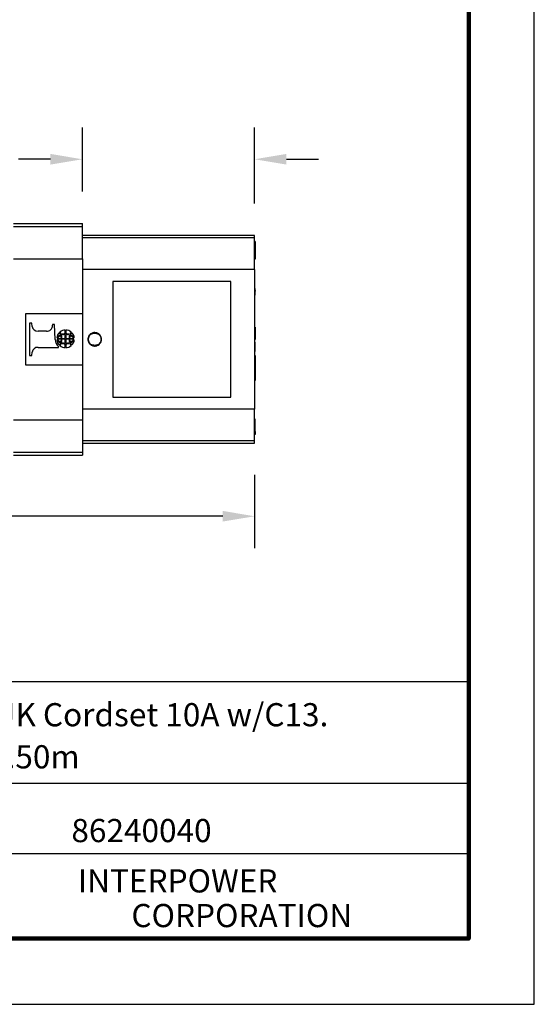
# Model space of a CAD drawing. Units: millimetres. Extents: x 364 to 643, y 89 to 304.
# Drawn here: x 587 to 643, y 89 to 197 of the extents above; entities that cross this region are included whole.
import ezdxf

# ---------------------------------------------------------------- set-up
doc = ezdxf.new("R2010")
doc.units = ezdxf.units.MM
for name, color, linetype in [('DIM', 1, 'Continuous'), ('PLOT BORDER', 3, 'Continuous'), ('TEXT', 7, 'Continuous'), ('TITLE BLOCK', 4, 'Continuous')]:
    doc.layers.add(name, color=color, linetype=linetype)
doc.dimstyles.new('ME10_DIM_3', dxfattribs={"dimtxt": 3.5, "dimasz": 3.5, "dimexe": 2, "dimexo": 0, "dimtad": 0, "dimtih": 1, "dimtoh": 1, "dimdsep": 46, "dimtxsty": 'Standard', "dimsah": 1, "dimcen": 0.09, "dimclrd": 7, "dimclre": 7, "dimclrt": 7, "dimadec": 0, "dimazin": 0, "dimtfac": 1, "dimtdec": 4, "dimtofl": 0, "dimtmove": 0, "dimatfit": 0, "dimfxl": 1, "dimtolj": 1, "dimtzin": 0, "dimarcsym": 0})

# ---------------------------------------------------------------- blocks, each defined once
blk = doc.blocks.new('*D28')
at = {"layer": 'Defpoints', "color": 0, "transparency": 16777216}
for p in [(593.8, 181.2), (593.8, 174.17), (612.7, 172.84)]:
    blk.add_point(p, dxfattribs=at)
at = {"layer": 'DIM', "lineweight": -2, "transparency": 16777216}
for p, q in [((593.8, 177.67), (593.8, 184.7)), ((612.7, 176.34), (612.7, 184.7)), ((590.3, 181.2), (586.8, 181.2)), ((616.2, 181.2), (619.7, 181.2))]:
    blk.add_line(p, q, dxfattribs=at)
at = {"layer": 'DIM', "transparency": 16777216}
for points in [[(590.3, 181.79), (590.3, 180.62), (593.8, 181.2)], [(616.2, 181.79), (616.2, 180.62), (612.7, 181.2)]]:
    blk.add_solid(points, dxfattribs=at)
at = {"layer": 'DIM', "transparency": 16777216, "insert": (579.14, 181.2), "char_height": 3.5, "attachment_point": 5, "rotation": 0.0001}
blk.add_mtext('\\A1;18.9', dxfattribs=at)
blk = doc.blocks.new('*D29')
at = {"layer": 'Defpoints', "color": 0, "transparency": 16777216}
for p in [(540, 155.62), (612.7, 150.09), (612.7, 142.06)]:
    blk.add_point(p, dxfattribs=at)
at = {"layer": 'DIM', "lineweight": -2, "transparency": 16777216}
for p, q in [((540, 152.12), (540, 138.56)), ((612.7, 146.59), (612.7, 138.56)), ((543.5, 142.06), (568.1, 142.06)), ((609.2, 142.06), (584.6, 142.06))]:
    blk.add_line(p, q, dxfattribs=at)
at = {"layer": 'DIM', "transparency": 16777216}
for points in [[(543.5, 142.65), (543.5, 141.48), (540, 142.06)], [(609.2, 142.65), (609.2, 141.48), (612.7, 142.06)]]:
    blk.add_solid(points, dxfattribs=at)
at = {"layer": 'DIM', "transparency": 16777216, "insert": (576.35, 142.06), "char_height": 3.5, "attachment_point": 5, "rotation": 0.0001}
blk.add_mtext('\\A1;72.7', dxfattribs=at)

msp = doc.modelspace()

# ---------------------------------------------------------------- linework, layer by layer
at = {"color": 7, "linetype": 'Continuous'}
for p, q in [((586.234, 174.174), (593.803, 174.174)), ((586.234, 173.845), (593.803, 173.845)), ((593.803, 173.845), (593.803, 174.174)), ((593.803, 172.837), (593.803, 173.845)), ((612.703, 172.837), (593.803, 172.837)), ((593.803, 172.603), (593.803, 172.837)), ((612.703, 172.603), (612.703, 172.837)), ((612.703, 172.603), (593.803, 172.603)), ((593.803, 170.29), (593.803, 172.603)), ((612.703, 172.2), (612.703, 172.603)), ((612.703, 171.882), (612.703, 172.2)), ((612.781, 172.2), (612.703, 172.2)), ((612.703, 170.581), (612.703, 171.882)), ((612.781, 171.882), (612.703, 171.882)), ((612.781, 172.2), (612.781, 171.882)), ((612.781, 171.882), (612.781, 170.581)), ((612.703, 170.231), (612.703, 170.581)), ((612.781, 170.581), (612.703, 170.581)), ((612.781, 170.581), (612.781, 170.231)), ((586.234, 170.29), (593.803, 170.29)), ((593.803, 170.29), (593.803, 169.108)), ((612.703, 169.108), (612.703, 170.231)), ((612.781, 170.231), (612.703, 170.231)), ((612.703, 169.108), (593.803, 169.108)), ((593.803, 169.108), (593.803, 164.303)), ((612.703, 169.108), (612.703, 167.041)), ((610.108, 167.812), (597.134, 167.812)), ((597.134, 167.812), (597.134, 155.112)), ((610.108, 155.112), (610.108, 167.812)), ((612.703, 167.041), (612.703, 166.841)), ((612.781, 167.041), (612.703, 167.041)), ((612.703, 166.841), (612.703, 166.816)), ((612.781, 166.841), (612.703, 166.841)), ((612.703, 166.816), (612.703, 166.741)), ((612.781, 166.816), (612.703, 166.816)), ((612.703, 166.741), (612.703, 166.666)), ((612.781, 166.741), (612.703, 166.741)), ((612.703, 166.666), (612.703, 166.566)), ((612.781, 166.666), (612.703, 166.666)), ((612.703, 166.566), (612.703, 166.491)), ((612.781, 166.566), (612.703, 166.566)), ((612.703, 166.491), (612.703, 166.366)), ((612.781, 166.491), (612.703, 166.491)), ((612.703, 166.366), (612.703, 166.316)), ((612.781, 166.366), (612.703, 166.366)), ((612.703, 166.316), (612.703, 162.786)), ((612.781, 166.316), (612.703, 166.316)), ((612.781, 166.841), (612.781, 167.041)), ((612.781, 166.816), (612.781, 166.841)), ((612.781, 166.816), (612.781, 166.741)), ((612.781, 166.666), (612.781, 166.741)), ((612.781, 166.566), (612.781, 166.666)), ((612.781, 166.491), (612.781, 166.566)), ((612.781, 166.366), (612.781, 166.491)), ((612.781, 166.316), (612.781, 166.366)), ((587.614, 158.62), (587.614, 164.303)), ((587.614, 164.303), (593.803, 164.303)), ((593.803, 164.303), (593.803, 158.62)), ((588.256, 163.246), (587.994, 163.246)), ((587.994, 163.246), (587.994, 159.677)), ((588.281, 162.881), (588.256, 163.246)), ((590.519, 163.101), (590.519, 162.998)), ((590.748, 163.101), (590.519, 163.101)), ((590.814, 161.426), (590.748, 163.101)), ((589.854, 162.342), (588.945, 162.342)), ((591.916, 162.062), (591.916, 162.476)), ((591.916, 161.564), (591.916, 161.984)), ((591.996, 162.476), (591.996, 162.062)), ((591.996, 161.984), (591.996, 161.564)), ((612.703, 162.786), (612.703, 162.233)), ((612.703, 162.786), (612.781, 162.786)), ((612.703, 162.233), (612.703, 162.005)), ((612.703, 162.233), (612.781, 162.233)), ((612.703, 162.005), (612.703, 161.452)), ((612.703, 162.005), (612.781, 162.005)), ((612.781, 162.786), (612.781, 162.233)), ((612.781, 162.233), (612.781, 162.005)), ((612.781, 162.005), (612.781, 161.452)), ((591.048, 161.564), (591.503, 161.564)), ((591.503, 161.461), (591.048, 161.461)), ((591.563, 161.564), (591.916, 161.564)), ((591.916, 161.461), (591.563, 161.461)), ((591.916, 161.041), (591.916, 161.461)), ((591.916, 160.549), (591.916, 160.963)), ((591.996, 161.564), (592.349, 161.564)), ((591.996, 161.461), (591.996, 161.041)), ((592.349, 161.461), (591.996, 161.461)), ((591.996, 160.963), (591.996, 160.549)), ((592.409, 161.564), (592.864, 161.564)), ((592.864, 161.461), (592.409, 161.461)), ((612.703, 161.452), (612.781, 161.452)), ((612.703, 161.452), (612.703, 161.148)), ((612.703, 161.148), (612.781, 161.148)), ((612.703, 161.148), (612.703, 160.347)), ((612.781, 160.347), (612.781, 161.148)), ((588.256, 159.677), (588.281, 160.043)), ((588.945, 160.581), (591.183, 160.581)), ((591.183, 160.581), (591.183, 160.682)), ((612.703, 160.347), (612.781, 160.347)), ((612.703, 160.347), (612.703, 160.138)), ((612.703, 160.138), (612.781, 160.138)), ((612.703, 160.138), (612.703, 159.692)), ((612.781, 160.138), (612.781, 160.347)), ((587.994, 159.677), (588.256, 159.677)), ((612.703, 159.692), (612.703, 158.514)), ((612.781, 159.692), (612.703, 159.692)), ((612.781, 159.692), (612.781, 158.514)), ((593.803, 158.62), (587.614, 158.62)), ((593.803, 158.62), (593.803, 153.816)), ((612.703, 158.514), (612.703, 158.133)), ((612.781, 158.514), (612.703, 158.514)), ((612.703, 158.133), (612.703, 156.955)), ((612.781, 158.133), (612.703, 158.133)), ((612.781, 158.514), (612.781, 158.133)), ((612.781, 158.133), (612.781, 156.955)), ((612.703, 156.955), (612.703, 153.816)), ((612.781, 156.955), (612.703, 156.955)), ((597.134, 155.112), (610.108, 155.112)), ((593.803, 153.816), (593.803, 152.634)), ((612.703, 153.816), (593.803, 153.816)), ((612.703, 152.692), (612.703, 153.816)), ((586.234, 152.633), (593.803, 152.634)), ((593.803, 152.634), (593.803, 150.32)), ((612.703, 151.359), (612.703, 152.692)), ((612.781, 152.692), (612.703, 152.692)), ((612.781, 151.359), (612.781, 152.692)), ((612.703, 151.01), (612.703, 151.359)), ((612.781, 151.359), (612.703, 151.359)), ((612.781, 151.359), (612.781, 151.01)), ((593.803, 150.32), (593.803, 150.087)), ((612.703, 150.32), (593.803, 150.32)), ((593.803, 150.087), (593.803, 149.079)), ((593.803, 150.087), (612.703, 150.087)), ((612.703, 150.32), (612.703, 151.01)), ((612.781, 151.01), (612.703, 151.01)), ((612.703, 150.087), (612.703, 150.32)), ((586.234, 149.079), (593.803, 149.079)), ((593.803, 149.079), (593.803, 148.749)), ((586.234, 148.749), (593.803, 148.749))]:
    msp.add_line(p, q, dxfattribs=at)
for centre, radius, start, end in [((588.927, 163), 0.658, 190.44614, 271.56381), ((589.879, 162.982), 0.64, 267.7729, 1.42938), ((591.896, 161.539), 0.904, 132.25816, 174.65643), ((591.996, 160.743), 1.332, 115.25323, 138.67205), ((590.87, 161.815), 0.573, 13.37398, 43.22177), ((591.931, 161.572), 0.904, 90.92344, 130.65804), ((590.735, 161.761), 0.784, 15.7851, 39.29618), ((591.933, 160.898), 1.164, 90.82907, 112.39613), ((591.917, 160.929), 1.055, 90.06014, 112.62686), ((591.981, 161.572), 0.904, 49.34196, 89.07656), ((591.979, 160.898), 1.164, 67.60387, 89.17093), ((591.995, 160.929), 1.055, 67.37314, 89.93986), ((593.177, 161.761), 0.784, 140.70382, 164.2149), ((593.042, 161.815), 0.573, 136.77823, 166.62602), ((591.916, 160.743), 1.332, 41.32795, 64.74677), ((592.017, 161.539), 0.904, 5.34357, 47.74184), ((591.839, 161.471), 1.026, 182.51584, 230.24798), ((591.896, 161.486), 0.904, 185.34357, 227.74184), ((591.996, 162.282), 1.332, 221.32795, 244.74677), ((591.906, 160.873), 1.102, 114.15655, 141.16141), ((591.906, 162.152), 1.102, 218.83859, 245.84345), ((590.87, 161.209), 0.573, 316.77823, 346.62602), ((590.735, 161.263), 0.784, 320.70382, 344.2149), ((590.494, 161.571), 1.01, 359.57421, 17.69073), ((590.494, 161.453), 1.01, 342.30927, 0.42579), ((591.933, 162.126), 1.164, 247.60387, 269.17093), ((590.392, 161.559), 1.171, 0.24864, 17.10068), ((590.392, 161.466), 1.171, 342.89932, 359.75136), ((591.917, 162.096), 1.055, 247.37314, 269.93986), ((591.995, 162.096), 1.055, 270.06014, 292.62686), ((591.979, 162.126), 1.164, 270.82907, 292.39613), ((593.52, 161.559), 1.171, 162.89932, 179.75136), ((593.52, 161.466), 1.171, 180.24864, 197.10068), ((593.419, 161.571), 1.01, 162.30927, 180.42579), ((593.419, 161.453), 1.01, 179.57421, 197.69073), ((593.177, 161.263), 0.784, 195.7851, 219.29618), ((592.006, 160.873), 1.102, 38.83859, 65.84345), ((592.006, 162.152), 1.102, 294.15655, 321.16141), ((591.916, 162.282), 1.332, 295.25323, 318.67205), ((593.042, 161.209), 0.573, 193.37398, 223.22177), ((592.017, 161.486), 0.904, 312.25816, 354.65643), ((588.926, 159.926), 0.656, 88.29744, 169.69261), ((591.931, 161.453), 0.904, 229.34196, 269.07656), ((591.981, 161.453), 0.904, 270.92344, 310.65804)]:
    msp.add_arc(centre, radius, start, end, dxfattribs=at)
for points in [[(595.157, 160.726), (595.081, 160.729), (595.006, 160.741), (594.871, 160.781), (594.678, 160.895), (594.578, 160.992), (594.464, 161.178), (594.409, 161.386), (594.408, 161.523), (594.459, 161.735), (594.524, 161.858), (594.612, 161.969), (594.794, 162.106), (594.97, 162.175), (595.157, 162.198), (595.388, 162.163), (595.521, 162.106), (595.703, 161.969), (595.791, 161.858), (595.882, 161.658), (595.907, 161.522), (595.9, 161.347), (595.851, 161.177), (595.736, 160.992), (595.637, 160.894), (595.443, 160.781), (595.308, 160.74), (595.226, 160.729), (595.157, 160.726)], [(595.157, 160.781), (595.566, 160.911), (595.819, 161.251), (595.819, 161.672), (595.566, 162.013), (595.157, 162.143), (594.748, 162.013), (594.496, 161.672), (594.496, 161.251), (594.748, 160.911), (595.157, 160.781)]]:
    msp.add_spline(points, degree=3, dxfattribs=at)
at = {"layer": 'PLOT BORDER'}
for p, q in [((643.4, 88.554), (643.4, 304.454)), ((364, 88.554), (643.4, 88.554))]:
    msp.add_line(p, q, dxfattribs=at)
at = {"layer": 'TITLE BLOCK'}
for p, q in [((371.199, 123.932), (636.2, 123.932)), ((569.95, 112.791), (636.2, 112.791)), ((371.199, 105.08), (636.2, 105.08))]:
    msp.add_line(p, q, dxfattribs=at)
at = {"layer": 'TITLE BLOCK', "lineweight": 100}
msp.add_lwpolyline([(371.199, 297.254), (636.2, 297.254), (636.2, 95.753), (371.199, 95.753)], close=True, dxfattribs=at)

# ---------------------------------------------------------------- texts
at = {"layer": 'TEXT'}
for s, p in [('UK Cordset 10A w/C13.', (583.964, 119.034)), ('1.50m', (583.565, 114.42)), ('86240040', (592.6, 106.334)), ('INTERPOWER', (593.319, 100.816)), ('CORPORATION', (599.187, 97.014))]:
    msp.add_text(s, height=2.54, dxfattribs=at).set_placement(p)

# ---------------------------------------------------------------- dimensions: what is measured, and where the dimension line sits
at = {"layer": 'DIM'}
for base, p1, p2, picture, middle in [((593.803, 181.203), (612.703, 172.837), (593.803, 174.174), '*D28', (579.137, 181.203)), ((612.703, 142.062), (540.003, 155.619), (612.703, 150.087), '*D29', (576.353, 142.062))]:
    dim = msp.add_linear_dim(base=base, p1=p1, p2=p2, dimstyle='ME10_DIM_3', override={"dimexe": 3.5, "dimexo": 3.5, "dimgap": 3, "dimclrd": 256, "dimclre": 256, "dimclrt": 256}, dxfattribs=at)
    dim.commit()
    dim.dimension.update_dxf_attribs({"geometry": picture, "text_midpoint": middle, "text_rotation": 0.00014})

doc.saveas('drawing.dxf')
